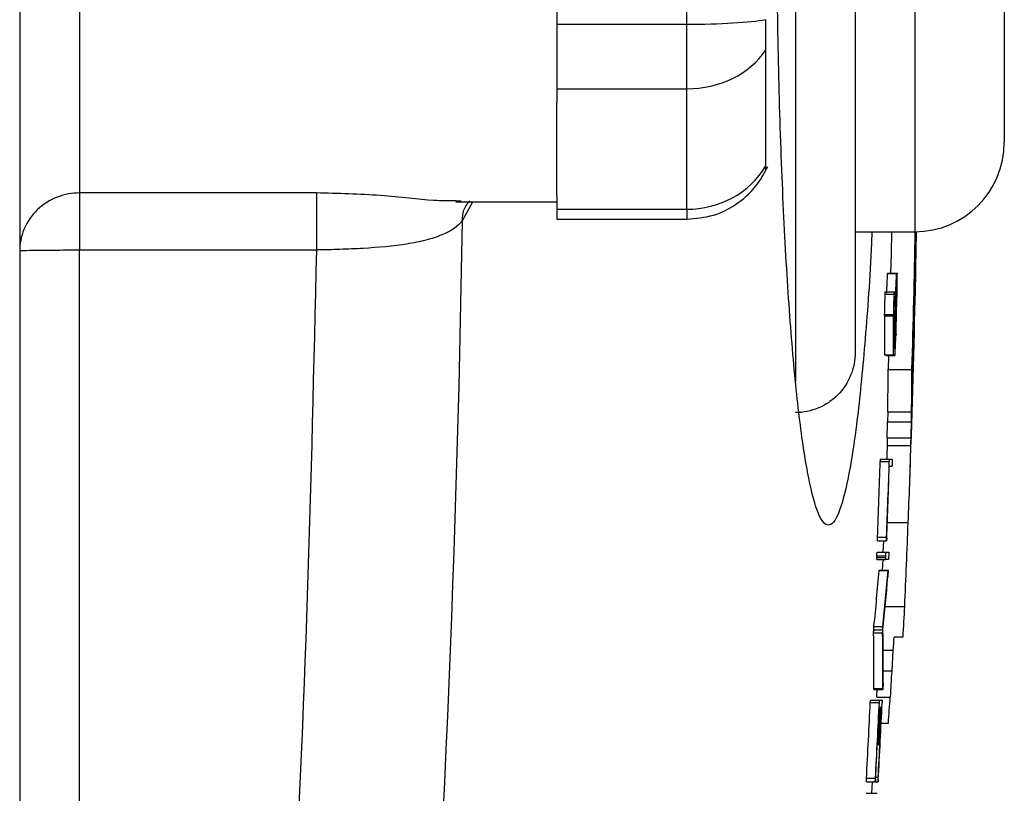
# Model space of a CAD drawing. Units: inches. Extents: x -32.9 to 63.6, y -20 to 32.4.
# Drawn here: x 40.2 to 41.5, y -12.1 to -11.1 of the extents above; entities that cross this region are included whole.
import ezdxf

# ---------------------------------------------------------------- set-up
doc = ezdxf.new("R2010")
doc.units = ezdxf.units.IN
doc.header["$MEASUREMENT"] = 0

msp = doc.modelspace()

# ---------------------------------------------------------------- linework, layer by layer
at = {"color": 7, "linetype": 'Continuous', "lineweight": 25}
for p, q in [((40.245, -9.3953), (40.245, -12.4735)), ((41.5442, -10.6194), (41.5442, -11.2494)), ((41.1251, -11.0935), (41.1251, -10.7753)), ((41.3473, -11.0328), (41.3473, -11.5267)), ((40.9536, -11.0573), (40.9536, -11.0935)), ((40.9536, -11.0935), (41.1251, -11.0935)), ((40.9536, -11.0935), (40.9536, -11.1787)), ((41.1251, -11.1787), (41.1251, -11.0935)), ((41.2292, -11.1278), (41.2292, -11.2809)), ((40.9536, -11.1787), (41.1251, -11.1787)), ((40.9536, -11.1787), (40.9536, -11.1968)), ((41.1251, -11.3379), (41.1251, -11.1787)), ((40.9536, -11.3198), (40.9536, -11.1968)), ((40.6365, -11.3163), (40.3237, -11.3163)), ((40.8276, -11.327), (40.8204, -11.3269)), ((40.8204, -11.3281), (40.9536, -11.3281)), ((40.9536, -11.3198), (40.9536, -11.3379)), ((40.9536, -11.3379), (41.1251, -11.3379)), ((40.9536, -11.3379), (40.9536, -11.351)), ((40.9536, -11.351), (41.1251, -11.351)), ((41.3473, -11.3675), (41.4261, -11.3675)), ((41.428, -11.3684), (41.4284, -11.3684)), ((40.3237, -11.3915), (40.6365, -11.3915)), ((41.4275, -11.4076), (41.4276, -11.4076)), ((41.3902, -11.4225), (41.4021, -11.4225)), ((41.3903, -11.4221), (41.4021, -11.4221)), ((41.4024, -11.4314), (41.4019, -11.4314)), ((41.4021, -11.4221), (41.4027, -11.4221)), ((41.387, -11.4499), (41.3988, -11.4499)), ((41.3872, -11.4468), (41.399, -11.4468)), ((41.3991, -11.4487), (41.4008, -11.4487)), ((41.4009, -11.4535), (41.4024, -11.4535)), ((41.3863, -11.4784), (41.3982, -11.4784)), ((41.3864, -11.4768), (41.3982, -11.4768)), ((41.4253, -11.4833), (41.4255, -11.4833)), ((41.3997, -11.4994), (41.4012, -11.4994)), ((41.3985, -11.5214), (41.399, -11.5214)), ((41.3992, -11.5214), (41.4001, -11.5214)), ((41.3863, -11.5302), (41.3981, -11.5302)), ((41.3881, -11.5308), (41.3999, -11.5308)), ((41.3914, -11.5308), (41.3909, -11.5492)), ((41.3909, -11.5492), (41.4224, -11.5492)), ((41.3906, -11.6054), (41.3901, -11.6186)), ((41.3904, -11.6054), (41.4219, -11.6054)), ((41.3901, -11.6186), (41.4217, -11.6186)), ((41.3898, -11.6397), (41.3895, -11.6499)), ((41.3897, -11.6397), (41.4212, -11.6397)), ((41.3895, -11.6499), (41.421, -11.6499)), ((41.3806, -11.6707), (41.3925, -11.6707)), ((41.3808, -11.6679), (41.3926, -11.6679)), ((41.3959, -11.6773), (41.3925, -11.6773)), ((41.3926, -11.6679), (41.3928, -11.6679)), ((41.3928, -11.6679), (41.3963, -11.6679)), ((41.3898, -11.7515), (41.4173, -11.7515)), ((41.377, -11.7709), (41.3888, -11.7709)), ((41.3769, -11.7758), (41.3888, -11.7758)), ((41.3845, -11.7908), (41.3851, -11.7758)), ((41.376, -11.7955), (41.3879, -11.7955)), ((41.3763, -11.7908), (41.3882, -11.7908)), ((41.3882, -11.7908), (41.3918, -11.7908)), ((41.3759, -11.8002), (41.3878, -11.8002)), ((41.376, -11.7978), (41.3878, -11.7978)), ((41.3836, -11.8144), (41.3842, -11.8002)), ((41.3913, -11.8002), (41.3878, -11.8002)), ((41.3789, -11.8146), (41.3908, -11.8146)), ((41.379, -11.8144), (41.3908, -11.8144)), ((41.387, -11.8624), (41.4129, -11.8624)), ((41.3718, -11.8969), (41.3836, -11.8969)), ((41.3719, -11.893), (41.3838, -11.893)), ((41.3722, -11.8888), (41.384, -11.8888)), ((41.3988, -11.9026), (41.4106, -11.9026)), ((41.3843, -11.92), (41.3978, -11.92)), ((41.3843, -11.9475), (41.396, -11.9475)), ((41.372, -11.9704), (41.3838, -11.9704)), ((41.372, -11.9719), (41.3838, -11.9719)), ((41.372, -11.9719), (41.3838, -11.9719)), ((41.3761, -11.9816), (41.3766, -11.9719)), ((41.3675, -11.9889), (41.3793, -11.9889)), ((41.3677, -11.9861), (41.3795, -11.9861)), ((41.3761, -11.982), (41.394, -11.982)), ((41.3795, -11.9861), (41.3796, -11.9861)), ((41.3796, -11.9861), (41.3832, -11.9861)), ((41.3809, -11.9955), (41.3792, -11.9955)), ((41.3826, -11.9955), (41.3811, -11.9955)), ((41.3817, -12.0165), (41.3912, -12.0165)), ((41.377, -12.0397), (41.3787, -12.0397)), ((41.3768, -12.0444), (41.3785, -12.0444)), ((41.3622, -12.0939), (41.374, -12.0939)), ((41.3624, -12.089), (41.3742, -12.089)), ((41.3696, -12.109), (41.3704, -12.0939)), ((41.374, -12.0939), (41.3776, -12.0939)), ((41.3745, -12.0876), (41.3779, -12.0876)), ((41.362, -12.109), (41.3739, -12.109)), ((41.3739, -12.109), (41.3763, -12.109))]:
    msp.add_line(p, q, dxfattribs=at)
at = {"color": 8, "linetype": 'Continuous', "lineweight": 25}
for p, q in [((41.4261, -10.5013), (41.4261, -11.3675)), ((41.2686, -11.0328), (41.2686, -11.5654)), ((40.8288, -11.3534), (40.8427, -11.3281)), ((41.1251, -11.3379), (41.1251, -11.351))]:
    msp.add_line(p, q, dxfattribs=at)
at = {"color": 7, "linetype": 'Continuous', "lineweight": 25, "flags": 128}
for points in [[(41.3953, -11.3675), (41.3947, -11.3966), (41.3942, -11.4221)], [(41.3902, -11.4225), (41.3902, -11.4224), (41.3902, -11.4224), (41.3903, -11.4223), (41.3903, -11.4223), (41.3903, -11.4222), (41.3903, -11.4222), (41.3903, -11.4221), (41.3903, -11.4221)], [(41.4021, -11.4225), (41.4021, -11.4224), (41.4021, -11.4224), (41.4021, -11.4223), (41.4021, -11.4223), (41.4021, -11.4222), (41.4021, -11.4222), (41.4021, -11.4221), (41.4021, -11.4221)], [(41.4027, -11.4221), (41.4027, -11.4222), (41.4027, -11.4223), (41.4027, -11.4224), (41.4027, -11.4225), (41.4027, -11.4226), (41.4027, -11.4227), (41.4027, -11.4228), (41.4027, -11.4229)], [(41.4026, -11.4494), (41.4026, -11.4496), (41.4026, -11.4497), (41.4026, -11.4499), (41.4026, -11.4501), (41.4026, -11.4502), (41.4026, -11.4504), (41.4026, -11.4505), (41.4026, -11.4507)], [(41.3863, -11.4784), (41.3863, -11.4782), (41.3863, -11.478), (41.3864, -11.4778), (41.3864, -11.4776), (41.3864, -11.4774), (41.3864, -11.4772), (41.3864, -11.477), (41.3864, -11.4768)], [(41.3982, -11.4784), (41.3982, -11.4782), (41.3982, -11.478), (41.3982, -11.4778), (41.3982, -11.4776), (41.3982, -11.4774), (41.3982, -11.4772), (41.3982, -11.477), (41.3982, -11.4768)], [(41.4013, -11.5028), (41.4013, -11.503), (41.4013, -11.5032), (41.4013, -11.5034), (41.4013, -11.5036), (41.4013, -11.5037), (41.4013, -11.5039), (41.4013, -11.5041), (41.4012, -11.5043)], [(41.4, -11.5304), (41.4, -11.5304), (41.4, -11.5305), (41.4, -11.5305), (41.4, -11.5306), (41.4, -11.5306), (41.4, -11.5307), (41.3999, -11.5307), (41.3999, -11.5308)], [(41.3895, -11.6499), (41.3891, -11.6626), (41.389, -11.6679)], [(41.3906, -11.8219), (41.3905, -11.822), (41.3905, -11.8222), (41.3905, -11.8224), (41.3905, -11.8225), (41.3905, -11.8227), (41.3905, -11.8228), (41.3905, -11.823), (41.3905, -11.8232)], [(41.3973, -11.92), (41.3973, -11.9201), (41.396, -11.9475)]]:
    msp.add_lwpolyline(points, dxfattribs=at)
at = {"color": 7, "linetype": 'Continuous', "lineweight": 25}
for centre, radius, start, end in [((41.4261, -11.2494), 0.1181, 270, 0), ((19.7479, -10.9344), 21.6832, 358.37532, 358.85558), ((19.7479, -10.9344), 21.684, 358.52578, 358.85564), ((19.7479, -10.9344), 21.6848, 358.74971, 358.85572), ((19.7479, -10.9344), 21.6838, 358.55487, 358.85322), ((36.6239, -11.3392), 4.8042, 359.3222, 359.6524), ((19.7479, -10.9344), 21.6848, 358.13622, 358.7801), ((19.7479, -10.9344), 21.6849, 358.1092, 358.74971), ((36.6799, -11.3409), 4.7482, 358.6245, 359.1962), ((30.5811, -10.9293), 10.8204, 357.24908, 357.38774), ((30.5871, -10.9293), 10.8262, 357.25058, 357.38917), ((30.5485, -10.9346), 10.8647, 357.26159, 357.37897), ((30.6612, -11.4217), 10.7412, 359.83083, 359.94833), ((30.272, -11.4059), 11.1307, 359.776, 359.91247), ((19.7479, -10.9344), 21.6452, 358.56398, 358.63542), ((19.7479, -10.9344), 21.6571, 358.56477, 358.63616), ((19.7479, -10.9344), 21.6573, 358.57137, 358.63509), ((19.7509, -10.9283), 21.6562, 358.4307, 358.62327), ((19.7479, -10.9344), 21.6592, 358.44693, 358.62622), ((19.7479, -10.9344), 21.6606, 358.50532, 358.62686), ((19.7483, -10.9327), 21.6605, 358.49174, 358.62955), ((19.7479, -10.9344), 21.685, 357.98284, 358.62454), ((19.7479, -10.9344), 21.6843, 358.22672, 358.58372), ((36.9575, -11.4306), 4.4684, 359.3245, 359.4905), ((30.4193, -11.5023), 10.9671, 359.85474, 0.12531), ((30.4251, -11.5023), 10.9731, 359.85482, 0.12524), ((30.526, -11.4983), 10.8726, 359.87826, 0.12632), ((19.7479, -10.9344), 21.6845, 358.19195, 358.54952), ((36.2954, -11.4521), 5.1294, 359.5515, 359.6745), ((30.574, -10.9974), 10.8391, 357.18142, 357.31923), ((30.6478, -10.9928), 10.7653, 357.1853, 357.30268), ((41.374, -11.5674), 0.0393, 68.858, 71.6386), ((41.3858, -11.5674), 0.0393, 68.8474, 71.6293), ((36.6403, -11.5305), 4.7507, 359.0966, 359.775), ((36.6648, -11.5305), 4.7576, 359.0979, 359.7753), ((36.678, -11.5313), 4.7129, 358.6825, 358.9389), ((36.7027, -11.5313), 4.7198, 358.6844, 358.9405), ((36.6015, -11.528), 4.821, 357.343, 358.5513), ((19.7479, -10.9344), 21.6452, 357.78531, 358.0506), ((19.7479, -10.9344), 21.6571, 357.78652, 358.05166), ((19.7479, -10.9344), 21.6573, 357.78306, 358.03424), ((19.7479, -10.9344), 21.6848, 357.54715, 357.84057), ((37.0516, -11.4585), 4.342, 354.3132, 355.2956), ((37.0611, -11.4585), 4.3443, 354.3163, 355.2981), ((37.0888, -11.4681), 4.3163, 354.3495, 355.2807), ((36.4591, -11.6079), 4.9603, 356.5939, 357.0583), ((37.0814, -11.9442), 4.2906, 359.6503, 0.6318), ((37.0909, -11.9442), 4.293, 359.6505, 0.6314), ((37.0712, -11.9361), 4.3131, 359.6293, 0.5718), ((36.4461, -11.6077), 4.9615, 356.3907, 356.592), ((29.0682, -11.2471), 12.3477, 356.58796, 356.74812), ((19.7479, -10.9344), 21.6452, 356.94222, 357.20767), ((19.7479, -10.9344), 21.6571, 356.94389, 357.2092), ((19.748, -10.9334), 21.6608, 356.93659, 357.20473), ((35.2835, -11.5495), 6.1255, 355.62727, 355.95461), ((19.7479, -10.9344), 21.6573, 356.94043, 357.19177), ((19.7479, -10.9344), 21.6606, 356.94827, 357.19221), ((19.7479, -10.9344), 21.659, 357.07475, 357.19198), ((19.7479, -10.9344), 21.6592, 357.07144, 357.19202)]:
    msp.add_arc(centre, radius, start, end, dxfattribs=at)
for centre, ratio in [((41.1251, -11.0821), 0.096225), ((41.1251, -11.0821), 0.817913), ((41.1251, -11.2299), 0.914138)]:
    msp.add_ellipse(centre, major_axis=(0.1181, 0), ratio=ratio, start_param=4.712389, end_param=5.791207, dxfattribs=at)
for points, knots in [([(40.3237, -10.9344), (40.3237, -10.9779), (40.3237, -11.0214), (40.3237, -11.1036), (40.3237, -11.1424), (40.3237, -11.2109), (40.3237, -11.2407), (40.3237, -11.2881), (40.3237, -11.3057), (40.3237, -11.3163)], [0, 0, 0, 0, 0.25, 0.25, 0.5, 0.5, 0.75, 0.75, 1, 1, 1, 1]), ([(41.3695, -11.3675), (41.3692, -11.3754), (41.3668, -11.431), (41.3602, -11.518), (41.3501, -11.622), (41.3382, -11.6973), (41.3254, -11.7446), (41.3121, -11.76), (41.2988, -11.7447), (41.286, -11.6974), (41.2741, -11.6217), (41.2638, -11.5188), (41.2552, -11.3939), (41.2489, -11.2508), (41.2448, -11.0958), (41.2443, -10.9882), (41.2441, -10.9344)], [0, 0, 0, 0, 0.012658, 0.088633, 0.164484, 0.240445, 0.316307, 0.392252, 0.468143, 0.544115, 0.620132, 0.696098, 0.772122, 0.848114, 0.924092, 1, 1, 1, 1]), ([(41.2292, -11.0875), (41.2292, -11.0916), (41.2292, -11.0956), (41.2292, -11.1035), (41.2292, -11.1073), (41.2292, -11.1143), (41.2292, -11.1176), (41.2292, -11.1233), (41.2292, -11.1257), (41.2292, -11.1278)], [0, 0, 0, 0, 0.25, 0.25, 0.5, 0.5, 0.75, 0.75, 1, 1, 1, 1]), ([(41.1251, -11.351), (41.1371, -11.35), (41.1614, -11.3478), (41.194, -11.3305), (41.2182, -11.3074), (41.228, -11.2891), (41.2321, -11.2814)], [0, 0, 0, 0, 0.266514, 0.53887, 0.806298, 1, 1, 1, 1]), ([(41.2292, -11.2809), (41.2292, -11.2833), (41.2292, -11.287), (41.2292, -11.2866), (41.2292, -11.2865)], [0, 0, 0, 0, 0.6437039, 1, 1, 1, 1]), ([(40.3237, -11.3163), (40.3144, -11.3163), (40.3044, -11.318), (40.285, -11.3254), (40.2757, -11.3312), (40.2604, -11.3461), (40.2543, -11.3552), (40.2467, -11.374), (40.245, -11.3837), (40.245, -11.3927)], [0, 0, 0, 0, 0.25, 0.25, 0.5, 0.5, 0.75, 0.75, 1, 1, 1, 1]), ([(40.3237, -11.3163), (40.3237, -11.3205), (40.3237, -11.3303), (40.3237, -11.3573), (40.3237, -11.3743), (40.3237, -11.3915)], [0, 0, 0, 0, 0.5, 0.5, 1, 1, 1, 1]), ([(40.6365, -11.3163), (40.6365, -11.3183), (40.6365, -11.3215), (40.6365, -11.3308), (40.6365, -11.3368), (40.6365, -11.3508), (40.6365, -11.3587), (40.6365, -11.3751), (40.6365, -11.3835), (40.6365, -11.3915)], [0, 0, 0, 0, 0.25, 0.25, 0.5, 0.5, 0.75, 0.75, 1, 1, 1, 1]), ([(40.8288, -11.3534), (40.8235, -11.3601), (40.8145, -11.3664), (40.7957, -11.3743), (40.7886, -11.3766), (40.7732, -11.3807), (40.7647, -11.3824), (40.7381, -11.3866), (40.7186, -11.3883), (40.6882, -11.3901), (40.6778, -11.3905), (40.6623, -11.391), (40.6571, -11.3912), (40.6493, -11.3914), (40.6454, -11.3914), (40.6414, -11.3915), (40.6388, -11.3915), (40.6374, -11.3915), (40.6365, -11.3915)], [0, 0, 0, 0, 0.25, 0.25, 0.375, 0.375, 0.5, 0.5, 0.75, 0.75, 0.875, 0.875, 0.9375, 0.9375, 0.96875, 0.984375, 0.984375, 1, 1, 1, 1]), ([(40.245, -11.3927), (40.245, -11.3926), (40.2467, -11.3924), (40.2543, -11.3921), (40.2604, -11.392), (40.2757, -11.3918), (40.285, -11.3917), (40.3044, -11.3916), (40.3144, -11.3915), (40.3237, -11.3915)], [0, 0, 0, 0, 0.25, 0.25, 0.5, 0.5, 0.75, 0.75, 1, 1, 1, 1]), ([(41.387, -11.4499), (41.387, -11.4494), (41.3871, -11.4489), (41.3871, -11.4485), (41.3871, -11.4482), (41.3871, -11.4479), (41.3871, -11.4477), (41.3871, -11.4474), (41.3872, -11.4473), (41.3872, -11.4471), (41.3872, -11.4469), (41.3872, -11.4469), (41.3872, -11.4469), (41.3872, -11.4469), (41.3872, -11.4468), (41.3872, -11.4468)], [0, 0, 0, 0, 0.0000377956, 0.0000377956, 0.0000377956, 0.0000679027, 0.0000679027, 0.0000679027, 0.000097619, 0.000097619, 0.000097619, 0.0001449982, 0.0001449982, 0.0001449982, 0.0001541838, 0.0001541838, 0.0001541838, 0.0001541838]), ([(41.3988, -11.4499), (41.3989, -11.4494), (41.3989, -11.4489), (41.3989, -11.4485), (41.3989, -11.4482), (41.3989, -11.4479), (41.3989, -11.4477), (41.399, -11.4474), (41.399, -11.4473), (41.399, -11.4471), (41.399, -11.4469), (41.399, -11.4469), (41.399, -11.4469), (41.399, -11.4469), (41.399, -11.4468), (41.399, -11.4468)], [0, 0, 0, 0, 0.0000377956, 0.0000377956, 0.0000377956, 0.0000679027, 0.0000679027, 0.0000679027, 0.0000976189, 0.0000976189, 0.0000976189, 0.0001449981, 0.0001449981, 0.0001449981, 0.0001541837, 0.0001541837, 0.0001541837, 0.0001541837]), ([(41.399, -11.4468), (41.3991, -11.4469), (41.3991, -11.447), (41.3991, -11.4482), (41.3991, -11.4492), (41.3991, -11.4503)], [0, 0, 0, 0, 0.5, 0.5, 1, 1, 1, 1]), ([(41.3473, -11.5267), (41.3473, -11.5318), (41.3469, -11.537), (41.3449, -11.5472), (41.3434, -11.5522), (41.3375, -11.5666), (41.3317, -11.5755), (41.3209, -11.5865), (41.3168, -11.5899), (41.3082, -11.5957), (41.3037, -11.5982), (41.2941, -11.6022), (41.2891, -11.6038), (41.279, -11.6058), (41.2738, -11.6064), (41.2686, -11.6064)], [0, 0, 0, 0, 0.125, 0.125, 0.25, 0.25, 0.5, 0.5, 0.625, 0.625, 0.75, 0.75, 0.875, 0.875, 1, 1, 1, 1]), ([(41.3806, -11.6707), (41.3807, -11.6704), (41.3807, -11.6701), (41.3807, -11.6698), (41.3807, -11.6693), (41.3807, -11.6689), (41.3808, -11.6686), (41.3808, -11.6683), (41.3808, -11.6681), (41.3808, -11.6679)], [0, 0, 0, 0, 0.0000262237, 0.0000262237, 0.0000262237, 0.0000667303, 0.0000667303, 0.0000667303, 0.0001041406, 0.0001041406, 0.0001041406, 0.0001041406]), ([(41.3925, -11.6707), (41.3925, -11.6704), (41.3925, -11.6701), (41.3925, -11.6698), (41.3925, -11.6693), (41.3926, -11.6689), (41.3926, -11.6686), (41.3926, -11.6683), (41.3926, -11.6681), (41.3926, -11.6679)], [0, 0, 0, 0, 0.0000262237, 0.0000262237, 0.0000262237, 0.0000667302, 0.0000667302, 0.0000667302, 0.0001041405, 0.0001041405, 0.0001041405, 0.0001041405]), ([(41.3961, -11.6758), (41.396, -11.6762), (41.396, -11.6765), (41.396, -11.6767), (41.396, -11.677), (41.396, -11.6771), (41.3959, -11.6772), (41.3959, -11.6773), (41.3959, -11.6773), (41.3959, -11.6773)], [0, 0, 0, 0, 0.0000377981, 0.0000377981, 0.0000377981, 0.0000905359, 0.0000905359, 0.0000905359, 0.0001407318, 0.0001407318, 0.0001407318, 0.0001407318]), ([(41.3962, -11.6717), (41.3962, -11.6725), (41.3962, -11.6732), (41.3961, -11.6746), (41.3961, -11.6752), (41.3961, -11.6758)], [0, 0, 0, 0, 0.5, 0.5, 1, 1, 1, 1]), ([(41.3963, -11.6679), (41.3963, -11.6681), (41.3963, -11.6684), (41.3963, -11.6687), (41.3963, -11.6691), (41.3963, -11.6696), (41.3963, -11.6701), (41.3963, -11.6706), (41.3962, -11.6712), (41.3962, -11.6717)], [0, 0, 0, 0, 0.0000422412, 0.0000422412, 0.0000422412, 0.0000851498, 0.0000851498, 0.0000851498, 0.0001290237, 0.0001290237, 0.0001290237, 0.0001290237]), ([(41.3769, -11.7758), (41.3769, -11.7757), (41.3769, -11.7754), (41.3769, -11.7736), (41.377, -11.7722), (41.377, -11.7709)], [0, 0, 0, 0, 0.5, 0.5, 1, 1, 1, 1]), ([(41.3888, -11.7758), (41.3887, -11.7757), (41.3887, -11.7754), (41.3887, -11.7736), (41.3888, -11.7722), (41.3888, -11.7709)], [0, 0, 0, 0, 0.5, 0.5, 1, 1, 1, 1]), ([(41.389, -11.7722), (41.389, -11.7726), (41.389, -11.7731), (41.389, -11.7735), (41.389, -11.7739), (41.3889, -11.7742), (41.3889, -11.7745), (41.3889, -11.7748), (41.3889, -11.775), (41.3888, -11.7751)], [0, 0, 0, 0, 0.0000341204, 0.0000341204, 0.0000341204, 0.0000683906, 0.0000683906, 0.0000683906, 0.0001026745, 0.0001026745, 0.0001026745, 0.0001026745]), ([(41.3888, -11.7751), (41.3888, -11.7752), (41.3888, -11.7753), (41.3888, -11.7754), (41.3888, -11.7755), (41.3888, -11.7756), (41.3888, -11.7756), (41.3888, -11.7757), (41.3888, -11.7758), (41.3888, -11.7758)], [0, 0, 0, 0, 0.00001507722, 0.00001507722, 0.00001507722, 0.00003021932, 0.00003021932, 0.00003021932, 0.00005986177, 0.00005986177, 0.00005986177, 0.00005986177]), ([(41.376, -11.7955), (41.3761, -11.7948), (41.3761, -11.7941), (41.3761, -11.7935), (41.3761, -11.7931), (41.3762, -11.7927), (41.3762, -11.7924), (41.3762, -11.7921), (41.3762, -11.7919), (41.3762, -11.7917), (41.3762, -11.7915), (41.3763, -11.7914), (41.3763, -11.7912), (41.3763, -11.791), (41.3763, -11.7909), (41.3763, -11.7909), (41.3763, -11.7909), (41.3763, -11.7909), (41.3763, -11.7908)], [0, 0, 0, 0, 0.0000532014, 0.0000532014, 0.0000532014, 0.0000820915, 0.0000820915, 0.0000820915, 0.0001062719, 0.0001062719, 0.0001062719, 0.0001306167, 0.0001306167, 0.0001306167, 0.0001801011, 0.0001801011, 0.0001801011, 0.0001957152, 0.0001957152, 0.0001957152, 0.0001957152]), ([(41.376, -11.7978), (41.376, -11.7976), (41.376, -11.7974), (41.376, -11.7972), (41.376, -11.7969), (41.376, -11.7965), (41.376, -11.7961), (41.376, -11.7959), (41.376, -11.7957), (41.376, -11.7955)], [0, 0, 0, 0, 0.00001472796, 0.00001472796, 0.00001472796, 0.00004371411, 0.00004371411, 0.00004371411, 0.00005853766, 0.00005853766, 0.00005853766, 0.00005853766]), ([(41.3878, -11.7978), (41.3878, -11.7976), (41.3878, -11.7974), (41.3878, -11.7972), (41.3878, -11.7969), (41.3878, -11.7965), (41.3878, -11.7961), (41.3878, -11.7959), (41.3878, -11.7957), (41.3879, -11.7955)], [0, 0, 0, 0, 0.00001472796, 0.00001472796, 0.00001472796, 0.0000437141, 0.0000437141, 0.0000437141, 0.00005853762, 0.00005853762, 0.00005853762, 0.00005853762]), ([(41.3879, -11.7955), (41.3879, -11.7948), (41.3879, -11.7941), (41.3879, -11.7935), (41.388, -11.7931), (41.388, -11.7927), (41.388, -11.7924), (41.388, -11.7921), (41.388, -11.7919), (41.388, -11.7917), (41.3881, -11.7915), (41.3881, -11.7914), (41.3881, -11.7912), (41.3881, -11.791), (41.3881, -11.7909), (41.3882, -11.7909), (41.3882, -11.7909), (41.3882, -11.7909), (41.3882, -11.7908)], [0, 0, 0, 0, 0.0000532013, 0.0000532013, 0.0000532013, 0.0000820914, 0.0000820914, 0.0000820914, 0.0001062717, 0.0001062717, 0.0001062717, 0.0001306165, 0.0001306165, 0.0001306165, 0.0001801007, 0.0001801007, 0.0001801007, 0.000195715, 0.000195715, 0.000195715, 0.000195715]), ([(41.3918, -11.7908), (41.3918, -11.7911), (41.3918, -11.7913), (41.3918, -11.7916), (41.3918, -11.792), (41.3918, -11.7925), (41.3917, -11.793), (41.3917, -11.7935), (41.3917, -11.7941), (41.3917, -11.7947)], [0, 0, 0, 0, 0.0000422413, 0.0000422413, 0.0000422413, 0.0000851407, 0.0000851407, 0.0000851407, 0.0001290335, 0.0001290335, 0.0001290335, 0.0001290335]), ([(41.3759, -11.8002), (41.3759, -11.8001), (41.3759, -11.8), (41.3759, -11.7997), (41.3759, -11.7995), (41.3759, -11.7992), (41.3759, -11.7988), (41.3759, -11.7985), (41.3759, -11.7981), (41.376, -11.7978)], [0, 0, 0, 0, 0.0000362794, 0.0000362794, 0.0000362794, 0.0000676943, 0.0000676943, 0.0000676943, 0.0001002979, 0.0001002979, 0.0001002979, 0.0001002979]), ([(41.3878, -11.8002), (41.3878, -11.8001), (41.3877, -11.8), (41.3877, -11.7997), (41.3877, -11.7995), (41.3878, -11.7992), (41.3878, -11.7988), (41.3878, -11.7985), (41.3878, -11.7981), (41.3878, -11.7978)], [0, 0, 0, 0, 0.0000362794, 0.0000362794, 0.0000362794, 0.0000676943, 0.0000676943, 0.0000676943, 0.0001002979, 0.0001002979, 0.0001002979, 0.0001002979]), ([(41.3915, -11.7989), (41.3915, -11.7992), (41.3915, -11.7995), (41.3914, -11.7998), (41.3914, -11.7999), (41.3914, -11.8002), (41.3913, -11.8002), (41.3913, -11.8002)], [0, 0, 0, 0, 0.25, 0.25, 0.5, 0.5, 1, 1, 1, 1]), ([(41.3789, -11.8146), (41.3789, -11.8146), (41.3789, -11.8146), (41.3789, -11.8145), (41.379, -11.8145), (41.379, -11.8145), (41.379, -11.8145), (41.379, -11.8144), (41.379, -11.8144), (41.379, -11.8144)], [0, 0, 0, 0, 0.00000836716, 0.00000836716, 0.00000836716, 0.0000167526, 0.0000167526, 0.0000167526, 0.00003334776, 0.00003334776, 0.00003334776, 0.00003334776]), ([(41.3907, -11.8189), (41.3907, -11.8192), (41.3907, -11.8195), (41.3907, -11.8197), (41.3907, -11.8201), (41.3906, -11.8205), (41.3906, -11.8208), (41.3906, -11.8212), (41.3906, -11.8215), (41.3906, -11.8219)], [0, 0, 0, 0, 0.00002168222, 0.00002168222, 0.00002168222, 0.00005132479, 0.00005132479, 0.00005132479, 0.00008504054, 0.00008504054, 0.00008504054, 0.00008504054]), ([(41.3908, -11.8144), (41.3908, -11.8145), (41.3908, -11.8145), (41.3908, -11.8147), (41.3908, -11.8148), (41.3908, -11.815), (41.3908, -11.8152), (41.3908, -11.8154), (41.3908, -11.8157), (41.3908, -11.816), (41.3908, -11.8163), (41.3908, -11.8167), (41.3908, -11.8172), (41.3908, -11.8177), (41.3907, -11.8183), (41.3907, -11.8189)], [0, 0, 0, 0, 0.0000506095, 0.0000506095, 0.0000506095, 0.0000787738, 0.0000787738, 0.0000787738, 0.0001073408, 0.0001073408, 0.0001073408, 0.0001393764, 0.0001393764, 0.0001393764, 0.0001838189, 0.0001838189, 0.0001838189, 0.0001838189]), ([(41.3908, -11.8146), (41.3908, -11.8146), (41.3908, -11.8146), (41.3908, -11.8145), (41.3908, -11.8145), (41.3908, -11.8145), (41.3908, -11.8145), (41.3908, -11.8144), (41.3908, -11.8144), (41.3908, -11.8144)], [0, 0, 0, 0, 0.00000836716, 0.00000836716, 0.00000836716, 0.0000167526, 0.0000167526, 0.0000167526, 0.00003334775, 0.00003334775, 0.00003334775, 0.00003334775]), ([(41.3718, -11.8969), (41.3718, -11.8966), (41.3718, -11.8963), (41.3718, -11.8959), (41.3718, -11.8956), (41.3718, -11.8953), (41.3719, -11.8949), (41.3719, -11.8943), (41.3719, -11.8937), (41.3719, -11.893)], [0, 0, 0, 0, 0.0000403791, 0.0000403791, 0.0000403791, 0.0000702215, 0.0000702215, 0.0000702215, 0.0001179197, 0.0001179197, 0.0001179197, 0.0001179197]), ([(41.3719, -11.893), (41.372, -11.8921), (41.372, -11.8912), (41.3721, -11.8897), (41.3722, -11.8892), (41.3722, -11.8888)], [0, 0, 0, 0, 0.5, 0.5, 1, 1, 1, 1]), ([(41.3836, -11.8969), (41.3836, -11.8966), (41.3836, -11.8963), (41.3837, -11.8959), (41.3837, -11.8956), (41.3837, -11.8953), (41.3837, -11.8949), (41.3837, -11.8943), (41.3837, -11.8937), (41.3838, -11.893)], [0, 0, 0, 0, 0.0000403791, 0.0000403791, 0.0000403791, 0.0000702215, 0.0000702215, 0.0000702215, 0.0001179197, 0.0001179197, 0.0001179197, 0.0001179197]), ([(41.3838, -11.893), (41.3838, -11.8921), (41.3838, -11.8912), (41.3839, -11.8897), (41.384, -11.8892), (41.384, -11.8888)], [0, 0, 0, 0, 0.5, 0.5, 1, 1, 1, 1]), ([(41.3843, -11.964), (41.3842, -11.9644), (41.3842, -11.9648), (41.3842, -11.9653), (41.3842, -11.9657), (41.3842, -11.9661), (41.3842, -11.9666), (41.3842, -11.9669), (41.3841, -11.9671), (41.3841, -11.9674)], [0, 0, 0, 0, 0.0000450954, 0.0000450954, 0.0000450954, 0.0000796113, 0.0000796113, 0.0000796113, 0.0001000669, 0.0001000669, 0.0001000669, 0.0001000669]), ([(41.372, -11.9719), (41.372, -11.9719), (41.372, -11.9718), (41.372, -11.9716), (41.372, -11.9715), (41.372, -11.9714), (41.372, -11.9712), (41.372, -11.971), (41.372, -11.9707), (41.372, -11.9704)], [0, 0, 0, 0, 0.000027255, 0.000027255, 0.000027255, 0.000054087, 0.000054087, 0.000054087, 0.0001049208, 0.0001049208, 0.0001049208, 0.0001049208]), ([(41.372, -11.9719), (41.372, -11.9719), (41.372, -11.9719), (41.372, -11.9719), (41.372, -11.9719)], [0, 0, 0, 0, 0.567938, 1, 1, 1, 1]), ([(41.3838, -11.9719), (41.3838, -11.9719), (41.3838, -11.9718), (41.3838, -11.9716), (41.3838, -11.9715), (41.3838, -11.9714), (41.3838, -11.9712), (41.3838, -11.971), (41.3838, -11.9707), (41.3838, -11.9704)], [0, 0, 0, 0, 0.0000272551, 0.0000272551, 0.0000272551, 0.0000540871, 0.0000540871, 0.0000540871, 0.0001049208, 0.0001049208, 0.0001049208, 0.0001049208]), ([(41.3839, -11.9717), (41.3839, -11.9717), (41.3839, -11.9718), (41.3839, -11.9718), (41.3839, -11.9718), (41.3839, -11.9719), (41.3839, -11.9719), (41.3838, -11.9719), (41.3838, -11.9719), (41.3838, -11.9719), (41.3838, -11.972), (41.3838, -11.9719), (41.3838, -11.9719), (41.3838, -11.9719), (41.3838, -11.9719), (41.3838, -11.9719)], [0, 0, 0, 0, 0.00000365148, 0.00000365148, 0.00000365148, 0.00000668213, 0.00000668213, 0.00000668213, 0.00001068228, 0.00001068228, 0.00001068228, 0.00002131743, 0.00002131743, 0.00002131743, 0.00002643795, 0.00002643795, 0.00002643795, 0.00002643795]), ([(41.3841, -11.9674), (41.3841, -11.9683), (41.384, -11.9692), (41.3839, -11.9708), (41.3839, -11.9713), (41.3839, -11.9717)], [0, 0, 0, 0, 0.5, 0.5, 1, 1, 1, 1]), ([(41.3675, -11.9889), (41.3675, -11.9886), (41.3675, -11.9882), (41.3675, -11.9879), (41.3676, -11.9875), (41.3676, -11.9871), (41.3676, -11.9868), (41.3676, -11.9865), (41.3677, -11.9863), (41.3677, -11.9861)], [0, 0, 0, 0, 0.0000262237, 0.0000262237, 0.0000262237, 0.0000667774, 0.0000667774, 0.0000667774, 0.000104191, 0.000104191, 0.000104191, 0.000104191]), ([(41.3793, -11.9889), (41.3793, -11.9886), (41.3793, -11.9882), (41.3794, -11.9879), (41.3794, -11.9875), (41.3794, -11.9871), (41.3794, -11.9868), (41.3795, -11.9865), (41.3795, -11.9863), (41.3795, -11.9861)], [0, 0, 0, 0, 0.0000262237, 0.0000262237, 0.0000262237, 0.0000667773, 0.0000667773, 0.0000667773, 0.0001041909, 0.0001041909, 0.0001041909, 0.0001041909]), ([(41.3832, -11.9861), (41.3832, -11.9863), (41.3832, -11.9865), (41.3832, -11.9869), (41.3831, -11.9872), (41.3831, -11.9876), (41.3831, -11.988), (41.3831, -11.9885), (41.3831, -11.9891), (41.383, -11.9897)], [0, 0, 0, 0, 0.0000405458, 0.0000405458, 0.0000405458, 0.0000773282, 0.0000773282, 0.0000773282, 0.0001232809, 0.0001232809, 0.0001232809, 0.0001232809]), ([(41.3785, -12.0444), (41.3785, -12.0443), (41.3785, -12.0441), (41.3785, -12.0428), (41.3786, -12.0422), (41.3786, -12.041), (41.3786, -12.0404), (41.3787, -12.0397)], [0, 0, 0, 0, 0.5, 0.5, 0.75, 0.75, 1, 1, 1, 1]), ([(41.3788, -12.041), (41.3788, -12.0419), (41.3787, -12.0429), (41.3786, -12.0441), (41.3786, -12.0443), (41.3785, -12.0444)], [0, 0, 0, 0, 0.5, 0.5, 1, 1, 1, 1]), ([(41.3622, -12.0939), (41.3622, -12.0938), (41.3622, -12.0935), (41.3622, -12.0917), (41.3623, -12.0903), (41.3624, -12.089)], [0, 0, 0, 0, 0.5, 0.5, 1, 1, 1, 1]), ([(41.374, -12.0939), (41.374, -12.0938), (41.374, -12.0935), (41.374, -12.0917), (41.3741, -12.0903), (41.3742, -12.089)], [0, 0, 0, 0, 0.5, 0.5, 1, 1, 1, 1]), ([(41.3744, -12.0903), (41.3743, -12.0909), (41.3743, -12.0915), (41.3743, -12.0921), (41.3742, -12.0924), (41.3742, -12.0927), (41.3742, -12.093), (41.3742, -12.0932), (41.3741, -12.0934), (41.3741, -12.0936), (41.3741, -12.0938), (41.3741, -12.0939), (41.3741, -12.0939), (41.3741, -12.0939), (41.3741, -12.0939), (41.374, -12.0939)], [0, 0, 0, 0, 0.0000470471, 0.0000470471, 0.0000470471, 0.0000776289, 0.0000776289, 0.0000776289, 0.0001082044, 0.0001082044, 0.0001082044, 0.0001538555, 0.0001538555, 0.0001538555, 0.0001648503, 0.0001648503, 0.0001648503, 0.0001648503]), ([(41.3776, -12.0939), (41.3776, -12.0939), (41.3776, -12.0939), (41.3776, -12.0937), (41.3776, -12.0935), (41.3776, -12.0934), (41.3776, -12.0932), (41.3776, -12.093), (41.3776, -12.0928), (41.3776, -12.0925), (41.3776, -12.0922), (41.3776, -12.0919), (41.3777, -12.0916), (41.3777, -12.091), (41.3777, -12.0904), (41.3777, -12.0897), (41.3778, -12.089), (41.3778, -12.0883), (41.3779, -12.0876)], [0, 0, 0, 0, 0.0000603974, 0.0000603974, 0.0000603974, 0.0000934511, 0.0000934511, 0.0000934511, 0.0001208766, 0.0001208766, 0.0001208766, 0.000148126, 0.000148126, 0.000148126, 0.0001966084, 0.0001966084, 0.0001966084, 0.0002519529, 0.0002519529, 0.0002519529, 0.0002519529]), ([(41.3779, -12.091), (41.3778, -12.0914), (41.3778, -12.0918), (41.3778, -12.0922), (41.3778, -12.0925), (41.3778, -12.0928), (41.3777, -12.093), (41.3777, -12.0932), (41.3777, -12.0934), (41.3777, -12.0936), (41.3777, -12.0938), (41.3777, -12.0939), (41.3776, -12.0939)], [0, 0, 0, 0, 0.0000341088, 0.0000341088, 0.0000341088, 0.0000615779, 0.0000615779, 0.0000615779, 0.0000887639, 0.0000887639, 0.0000887639, 0.0001271188, 0.0001271188, 0.0001271188, 0.0001271188])]:
    msp.add_open_spline(points, degree=3, knots=knots, dxfattribs=at)
at = {"color": 8, "linetype": 'Continuous', "lineweight": 25}
for points, knots in [([(40.8204, -11.3269), (40.8113, -11.3269), (40.7866, -11.327), (40.721, -11.3184), (40.6651, -11.317), (40.6365, -11.3163)], [0, 0, 0, 0, 0.22147, 0.602072, 1, 1, 1, 1]), ([(40.8288, -11.3534), (40.8292, -11.3485), (40.8297, -11.341), (40.8342, -11.3322), (40.8374, -11.3285), (40.839, -11.3267)], [0, 0, 0, 0, 0.4904166, 0.755373, 1, 1, 1, 1]), ([(40.3237, -12.5998), (40.3237, -12.5009), (40.3237, -12.0986), (40.3237, -11.6956), (40.3237, -11.3915)], [0, 0, 0, 0, 0.245732, 1, 1, 1, 1]), ([(40.6365, -11.3915), (40.6294, -11.6965), (40.6197, -12.1158), (40.5872, -12.5331), (40.5783, -12.6469)], [0, 0, 0, 0, 0.727229, 1, 1, 1, 1])]:
    msp.add_open_spline(points, degree=3, knots=knots, dxfattribs=at)
at = {"color": 7, "linetype": 'Continuous', "lineweight": 25}
for points in [[(40.8288, -11.3534), (40.8133, -12.2846), (40.7461, -13.2104), (40.6269, -14.1309)], [(41.3917, -11.7947), (41.3916, -11.7962), (41.3916, -11.7977), (41.3915, -11.7989)]]:
    msp.add_open_spline(points, degree=3, dxfattribs=at)

doc.saveas('drawing.dxf')
